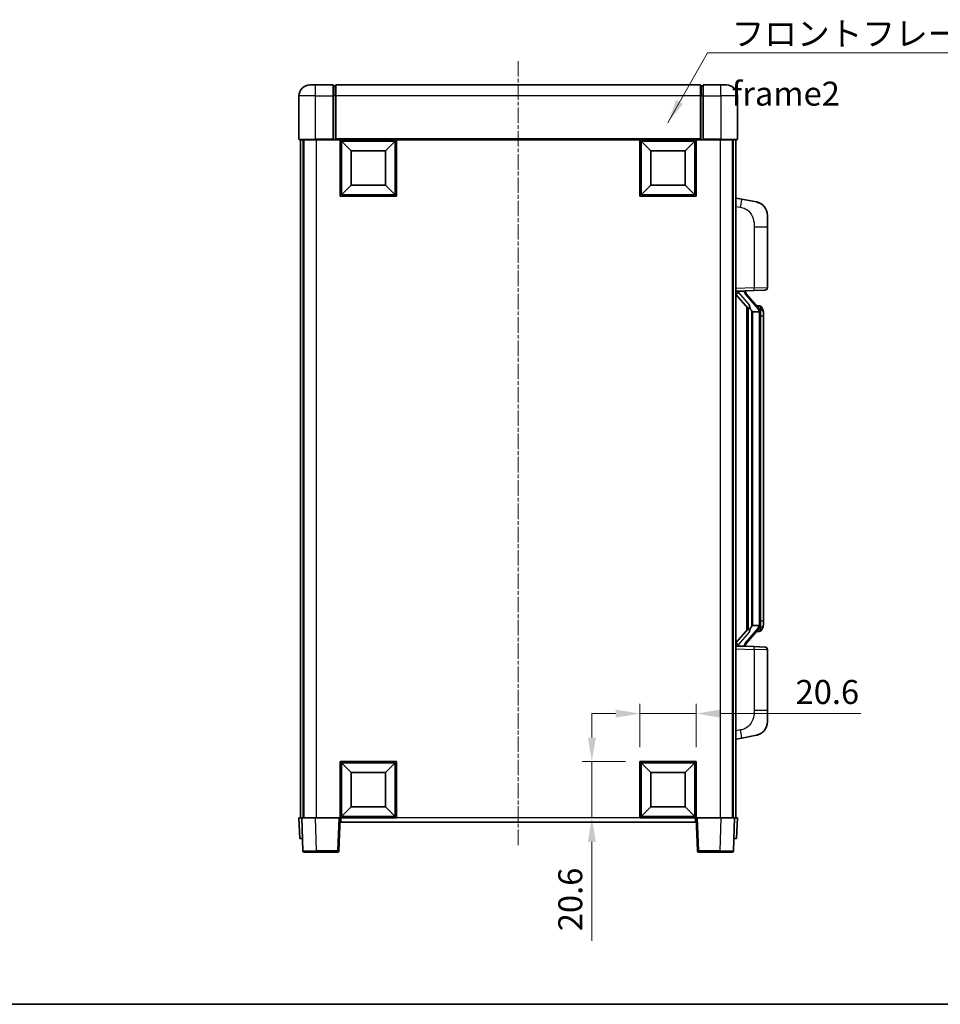
# Model space of a CAD drawing. Units: millimetres. Extents: x 0 to 7499, y 0 to 1124.
# Drawn here: x 1927 to 2263, y 0 to 360 of the extents above; entities that cross this region are included whole.
import ezdxf

# ---------------------------------------------------------------- set-up
doc = ezdxf.new("R2010")
doc.units = ezdxf.units.MM
doc.linetypes.add('CHAIN', pattern=[0.3543, 0.2362, -0.0295, 0.0591, -0.0295])
for name, color, linetype, lineweight in [('Border (ISO)', 7, 'Continuous', 35), ('Dimension (ISO)', 7, 'Continuous', 18), ('Dimension (ISO) @ 1', 7, 'Continuous', 18), ('Symbol (ISO)', 7, 'Continuous', 18), ('Symbol (ISO) @ 1', 7, 'Continuous', 18), ('Visible (ISO)', 7, 'Continuous', 35), ('Visible Narrow (ISO)', 7, 'Continuous', 25)]:
    doc.layers.add(name, color=color, linetype=linetype, lineweight=lineweight)
doc.layers.add('Centerline (ISO)', color=7, linetype='Continuous', lineweight=18, true_color=0x80ffff)
doc.styles.add('Note Text (TK)', font='MS PGothic.ttf')
doc.dimstyles.new('Default - Method 1b (TK)', dxfattribs={"dimscale": 4, "dimtxt": 2.5, "dimasz": 2.5, "dimexe": 1, "dimexo": 1.5, "dimgap": 1, "dimtad": 1, "dimtoh": 1, "dimrnd": 1e-08, "dimdsep": 46, "dimtxsty": 'Note Text (TK)', "dimcen": 0.09, "dimdle": 5, "dimclrd": 100, "dimclre": 100, "dimclrt": 7, "dimadec": 1, "dimazin": 1, "dimtfac": 1, "dimtmove": 0, "dimatfit": 3, "dimfxl": 0, "dimtolj": 1, "dimlwd": -1, "dimlwe": -1, "dimarcsym": 0})
doc.dimstyles.new('Default - Method 1b (TK)$7', dxfattribs={"dimscale": 4, "dimtxt": 2.5, "dimasz": 2.5, "dimexe": 1, "dimexo": 1.5, "dimgap": 1, "dimtad": 1, "dimtoh": 1, "dimrnd": 1e-08, "dimdsep": 46, "dimtxsty": 'Note Text (TK)', "dimcen": 0.09, "dimdle": 5, "dimclrd": 256, "dimclre": 100, "dimclrt": 7, "dimadec": 1, "dimazin": 1, "dimtfac": 1, "dimtmove": 0, "dimatfit": 3, "dimfxl": 0, "dimtolj": 1, "dimlwd": -1, "dimlwe": -1, "dimarcsym": 0})

# ---------------------------------------------------------------- blocks, each defined once
blk = doc.blocks.new('図面枠 tk図枠')
at = {"layer": 'Border (ISO)'}
blk.add_line((14.5, 8), (405.5, 8), dxfattribs=at)
blk = doc.blocks.new('*D62')
at = {"layer": 'Defpoints', "color": 0, "transparency": 16777216}
for p in [(2173.79, 106.33), (2153.19, 88.83), (2173.79, 88.83)]:
    blk.add_point(p, dxfattribs=at)
at = {"layer": 'Dimension (ISO)', "color": 100, "transparency": 16777216}
for p, q in [((2153.19, 94.08), (2153.19, 109.83)), ((2173.79, 94.08), (2173.79, 109.83)), ((2144.44, 106.33), (2135.69, 106.33)), ((2153.19, 106.33), (2173.79, 106.33)), ((2182.54, 106.33), (2233.89, 106.33))]:
    blk.add_line(p, q, dxfattribs=at)
for points in [[(2144.44, 107.79), (2144.44, 104.87), (2153.19, 106.33)], [(2182.54, 107.79), (2182.54, 104.87), (2173.79, 106.33)]]:
    blk.add_solid(points, dxfattribs=at)
at = {"layer": 'Dimension (ISO)', "color": 7, "transparency": 16777216, "insert": (2210.05, 114.21), "char_height": 8.75, "attachment_point": 4, "style": 'Note Text (TK)'}
blk.add_mtext('\\A1;20.6', dxfattribs=at)
blk = doc.blocks.new('*D63')
at = {"layer": 'Defpoints', "color": 0, "transparency": 16777216}
for p in [(2135.69, 88.83), (2153.19, 88.83), (2153.19, 68.23)]:
    blk.add_point(p, dxfattribs=at)
at = {"layer": 'Dimension (ISO)', "color": 100, "transparency": 16777216}
for p, q in [((2135.69, 97.58), (2135.69, 106.33)), ((2147.94, 88.83), (2132.19, 88.83)), ((2135.69, 88.83), (2135.69, 68.23)), ((2147.94, 68.23), (2132.19, 68.23)), ((2135.69, 59.48), (2135.69, 23.4))]:
    blk.add_line(p, q, dxfattribs=at)
for points in [[(2134.23, 97.58), (2137.15, 97.58), (2135.69, 88.83)], [(2134.23, 59.48), (2137.15, 59.48), (2135.69, 68.23)]]:
    blk.add_solid(points, dxfattribs=at)
at = {"layer": 'Dimension (ISO)', "color": 7, "transparency": 16777216, "insert": (2127.81, 26.9), "char_height": 8.75, "attachment_point": 4, "rotation": 90, "style": 'Note Text (TK)'}
blk.add_mtext('\\A1;20.6', dxfattribs=at)

msp = doc.modelspace()

# ---------------------------------------------------------------- linework, layer by layer
at = {"layer": 'Centerline (ISO)', "linetype": 'CHAIN', "ltscale": 23.990969}
msp.add_line((2108.7894, 344.4827), (2108.7894, 57.9827), dxfattribs=at)
at = {"layer": 'Visible (ISO)'}
for p, q in [((2032.7894, 335.7327), (2034.7894, 335.7327)), ((2041.2894, 335.7327), (2034.7894, 335.7327)), ((2041.2894, 335.7327), (2041.2894, 331.7327)), ((2042.0394, 335.4327), (2041.2894, 335.4327)), ((2175.2894, 335.7327), (2042.2894, 335.7327)), ((2042.2894, 331.7327), (2042.2894, 335.7327)), ((2175.2894, 335.7327), (2175.2894, 331.7327)), ((2175.5394, 335.4327), (2176.2894, 335.4327)), ((2176.2894, 331.7327), (2176.2894, 335.7327)), ((2182.7894, 335.7327), (2176.2894, 335.7327)), ((2182.7894, 335.7327), (2184.7894, 335.7327)), ((2028.7894, 331.7327), (2028.7894, 315.9827)), ((2041.2894, 315.9827), (2041.2894, 331.7327)), ((2042.2894, 331.7327), (2042.2894, 316.0327)), ((2175.2894, 316.0327), (2175.2894, 331.7327)), ((2176.2894, 331.7327), (2176.2894, 315.9827)), ((2188.7894, 315.9827), (2188.7894, 331.7327)), ((2034.7894, 315.7327), (2029.0394, 315.7327)), ((2029.2894, 315.7327), (2029.2894, 68.2327)), ((2030.2894, 315.7327), (2030.2894, 68.2327)), ((2030.5394, 315.7327), (2030.5394, 68.2327)), ((2034.7894, 315.7327), (2041.2894, 315.7327)), ((2041.2894, 315.9827), (2041.2894, 315.7327)), ((2042.0394, 315.7327), (2041.2894, 315.7327)), ((2042.2894, 315.7327), (2042.0394, 315.7327)), ((2042.2894, 315.7327), (2042.2894, 316.0327)), ((2175.2894, 315.7327), (2042.2894, 315.7327)), ((2043.7894, 295.1327), (2043.7894, 315.7327)), ((2047.8394, 311.6827), (2044.2894, 315.2327)), ((2044.2894, 295.6327), (2044.2894, 315.2327)), ((2044.2894, 315.2327), (2063.8894, 315.2327)), ((2060.3394, 311.6827), (2063.8894, 315.2327)), ((2063.8894, 315.2327), (2063.8894, 295.6327)), ((2064.3894, 315.7327), (2064.3894, 295.1327)), ((2153.1894, 295.1327), (2153.1894, 315.7327)), ((2157.2394, 311.6827), (2153.6894, 315.2327)), ((2153.6894, 295.6327), (2153.6894, 315.2327)), ((2153.6894, 315.2327), (2173.2894, 315.2327)), ((2169.7394, 311.6827), (2173.2894, 315.2327)), ((2173.2894, 315.2327), (2173.2894, 295.6327)), ((2173.7894, 315.7327), (2173.7894, 295.1327)), ((2175.2894, 316.0327), (2175.2894, 315.7327)), ((2175.5394, 315.7327), (2175.2894, 315.7327)), ((2176.2894, 315.7327), (2175.5394, 315.7327)), ((2176.2894, 315.7327), (2176.2894, 315.9827)), ((2176.2894, 315.7327), (2182.7894, 315.7327)), ((2188.5394, 315.7327), (2182.7894, 315.7327)), ((2187.0394, 315.7327), (2187.0394, 68.2327)), ((2187.2894, 315.7327), (2187.2894, 68.2327)), ((2188.2894, 315.7327), (2188.2894, 68.2327)), ((2047.8394, 299.1827), (2047.8394, 311.6827)), ((2047.8394, 311.6827), (2060.3394, 311.6827)), ((2060.3394, 311.6827), (2060.3394, 299.1827)), ((2157.2394, 299.1827), (2157.2394, 311.6827)), ((2157.2394, 311.6827), (2169.7394, 311.6827)), ((2169.7394, 311.6827), (2169.7394, 299.1827)), ((2047.8394, 299.1827), (2044.2894, 295.6327)), ((2060.3394, 299.1827), (2047.8394, 299.1827)), ((2060.3394, 299.1827), (2063.8894, 295.6327)), ((2157.2394, 299.1827), (2153.6894, 295.6327)), ((2169.7394, 299.1827), (2157.2394, 299.1827)), ((2169.7394, 299.1827), (2173.2894, 295.6327)), ((2064.3894, 295.1327), (2043.7894, 295.1327)), ((2063.8894, 295.6327), (2044.2894, 295.6327)), ((2173.7894, 295.1327), (2153.1894, 295.1327)), ((2173.2894, 295.6327), (2153.6894, 295.6327)), ((2190.3846, 294.0755), (2188.2894, 294.4827)), ((2195.7435, 293.0338), (2190.3846, 294.0755)), ((2199.7894, 288.1257), (2199.7894, 283.9931)), ((2199.7894, 261.85), (2199.7894, 283.9931)), ((2188.2894, 260.4827), (2194.9639, 260.7158)), ((2188.2894, 259.2933), (2192.7253, 254.1904)), ((2189.2894, 260.4927), (2191.2894, 260.4927)), ((2191.7894, 260.4193), (2191.7894, 260.605)), ((2191.7894, 260.2136), (2191.7894, 260.4193)), ((2196.7989, 254.0771), (2192.0347, 259.5576)), ((2198.8243, 260.8506), (2194.9639, 260.7158)), ((2196.7201, 255.1677), (2195.8508, 255.1677)), ((2192.2894, 254.6918), (2192.2894, 136.7736)), ((2192.6894, 254.2317), (2192.6894, 137.2338)), ((2194.2894, 252.9927), (2194.0393, 253.2794)), ((2196.7721, 252.9927), (2194.2894, 252.9927)), ((2194.2894, 252.9927), (2194.2894, 138.4727)), ((2197.2894, 138.7005), (2197.2894, 252.765)), ((2197.5536, 254.7331), (2197.4748, 254.8238)), ((2198.2894, 251.4177), (2198.2894, 252.765)), ((2198.2894, 140.0477), (2198.2894, 251.4177)), ((2192.7253, 137.2751), (2188.2894, 132.1722)), ((2192.0347, 131.9079), (2196.7989, 137.3884)), ((2194.0393, 138.1861), (2194.2894, 138.4727)), ((2194.2894, 138.4727), (2196.7721, 138.4727)), ((2197.4748, 136.6417), (2197.5536, 136.7323)), ((2198.2894, 138.7005), (2198.2894, 140.0477)), ((2196.7201, 136.2977), (2195.8508, 136.2977)), ((2194.9639, 130.7497), (2188.2894, 130.9827)), ((2189.2894, 130.9727), (2191.2894, 130.9727)), ((2191.7894, 131.0461), (2191.7894, 131.2518)), ((2191.7894, 130.8605), (2191.7894, 131.0461)), ((2194.9639, 130.7497), (2198.8243, 130.6148)), ((2199.7894, 107.4724), (2199.7894, 129.6155)), ((2199.7894, 107.4724), (2199.7894, 103.3398)), ((2188.2894, 96.9827), (2190.3846, 97.39)), ((2190.3846, 97.39), (2195.7435, 98.4316)), ((2043.7894, 68.2327), (2043.7894, 88.8327)), ((2043.7894, 88.8327), (2064.3894, 88.8327)), ((2047.8394, 84.7827), (2044.2894, 88.3327)), ((2044.2894, 68.7327), (2044.2894, 88.3327)), ((2044.2894, 88.3327), (2063.8894, 88.3327)), ((2060.3394, 84.7827), (2063.8894, 88.3327)), ((2063.8894, 88.3327), (2063.8894, 68.7327)), ((2064.3894, 88.8327), (2064.3894, 68.2327)), ((2153.1894, 68.2327), (2153.1894, 88.8327)), ((2153.1894, 88.8327), (2173.7894, 88.8327)), ((2157.2394, 84.7827), (2153.6894, 88.3327)), ((2153.6894, 68.7327), (2153.6894, 88.3327)), ((2153.6894, 88.3327), (2173.2894, 88.3327)), ((2169.7394, 84.7827), (2173.2894, 88.3327)), ((2173.2894, 88.3327), (2173.2894, 68.7327)), ((2173.7894, 88.8327), (2173.7894, 68.2327)), ((2047.8394, 72.2827), (2047.8394, 84.7827)), ((2047.8394, 84.7827), (2060.3394, 84.7827)), ((2060.3394, 84.7827), (2060.3394, 72.2827)), ((2157.2394, 72.2827), (2157.2394, 84.7827)), ((2157.2394, 84.7827), (2169.7394, 84.7827)), ((2169.7394, 84.7827), (2169.7394, 72.2827)), ((2047.8394, 72.2827), (2044.2894, 68.7327)), ((2060.3394, 72.2827), (2047.8394, 72.2827)), ((2060.3394, 72.2827), (2063.8894, 68.7327)), ((2157.2394, 72.2827), (2153.6894, 68.7327)), ((2169.7394, 72.2827), (2157.2394, 72.2827)), ((2169.7394, 72.2827), (2173.2894, 68.7327)), ((2063.8894, 68.7327), (2044.2894, 68.7327)), ((2173.2894, 68.7327), (2153.6894, 68.7327)), ((2028.7894, 68.2327), (2029.7888, 68.2327)), ((2028.7894, 68.2327), (2029.0514, 60.7327)), ((2029.7888, 68.2327), (2029.7894, 68.2327)), ((2029.7894, 68.2327), (2034.7864, 68.2327)), ((2029.7894, 68.2327), (2030.2091, 56.2153)), ((2034.7864, 68.2327), (2043.2898, 68.2327)), ((2043.2898, 68.2327), (2043.7894, 68.2327)), ((2043.3698, 56.2153), (2043.7894, 68.2327)), ((2064.3894, 68.2327), (2043.7894, 68.2327)), ((2044.0394, 66.7327), (2044.0394, 68.2327)), ((2173.5394, 66.7327), (2044.0394, 66.7327)), ((2173.7894, 68.2327), (2153.1894, 68.2327)), ((2173.5394, 68.2327), (2173.5394, 66.7327)), ((2173.7894, 68.2327), (2174.2891, 68.2327)), ((2173.7894, 68.2327), (2174.2091, 56.2153)), ((2174.2891, 68.2327), (2182.7925, 68.2327)), ((2182.7925, 68.2327), (2187.7894, 68.2327)), ((2187.3698, 56.2153), (2187.7894, 68.2327)), ((2187.7894, 68.2327), (2187.7901, 68.2327)), ((2187.7901, 68.2327), (2188.7894, 68.2327)), ((2188.5275, 60.7327), (2188.7894, 68.2327)), ((2030.0507, 60.7327), (2029.0514, 60.7327)), ((2030.0507, 60.7327), (2030.0514, 60.7327)), ((2187.5275, 60.7327), (2187.5282, 60.7327)), ((2188.5275, 60.7327), (2187.5282, 60.7327)), ((2035.2061, 55.7327), (2030.7088, 55.7327)), ((2035.2061, 55.7327), (2042.8701, 55.7327)), ((2174.7088, 55.7327), (2182.3728, 55.7327)), ((2186.8701, 55.7327), (2182.3728, 55.7327))]:
    msp.add_line(p, q, dxfattribs=at)
for centre, radius, start, end in [((2032.7894, 331.7327), 4, 90, 180), ((2042.0394, 335.1827), 0.25, 0, 90), ((2175.5394, 335.1827), 0.25, 90, 180), ((2184.7894, 331.7327), 4, 0, 90), ((2029.0394, 315.9827), 0.25, 180, 270), ((2188.5394, 315.9827), 0.25, 270, 0), ((2194.7894, 288.1257), 5, 0, 41.09567), ((2192.7894, 260.2136), 1, 180, 221), ((2198.7894, 261.85), 1, 272, 0), ((2196.7201, 254.1677), 1, 41, 90), ((2195.2894, 252.765), 2, 5.907532, 41), ((2195.2894, 252.765), 2, 0, 5.907532), ((2196.7201, 137.2977), 1, 270, 319), ((2195.2894, 138.7005), 2, 319, 354.092468), ((2195.2894, 138.7005), 2, 354.092468, 0), ((2192.7894, 131.2518), 1, 139, 180), ((2198.7894, 129.6155), 1, 0, 88), ((2194.7894, 103.3398), 5, 318.90433, 0), ((2030.7088, 56.2327), 0.5, 182, 270), ((2042.8701, 56.2327), 0.5, 270, 358), ((2174.7088, 56.2327), 0.5, 182, 270), ((2186.8701, 56.2327), 0.5, 270, 358)]:
    msp.add_arc(centre, radius, start, end, dxfattribs=at)
for centre, major_axis, ratio, start_param, end_param in [((2189.2894, 260.346), (-1, 0), 0.14676884, 4.71238898, 6.28318531), ((2189.2894, 259.6672), (-0.9955, -0.3722), 0.25438663, 4.61756297, 6.18835929), ((2191.2894, 260.4193), (0.5, 0), 0.14676884, 0, 1.57079633), ((2194.6894, 259.5839), (0, -6.6667), 0.3, 5.35609995, 5.95208923), ((2194.6894, 131.8815), (0, 6.6667), 0.3, 0.33109608, 0.92708535), ((2189.2894, 131.7983), (0.9955, -0.3722), 0.25438663, 3.23641867, 4.807215), ((2189.2894, 131.1195), (-1, 0), 0.14676884, 0, 1.57079633), ((2191.2894, 131.0461), (0.5, 0), 0.14676884, 4.71238898, 6.28318531)]:
    msp.add_ellipse(centre, major_axis=major_axis, ratio=ratio, start_param=start_param, end_param=end_param, dxfattribs=at)
for points, knots in [([(2195.7435, 293.0338), (2195.8451, 293.0141), (2195.9463, 292.9911), (2196.1051, 292.9499), (2196.1634, 292.9336), (2196.4844, 292.8376), (2196.7423, 292.7369), (2197.2099, 292.5076), (2197.4238, 292.3826), (2197.7621, 292.1495), (2197.8938, 292.0488), (2198.1179, 291.8592), (2198.2139, 291.7711), (2198.3495, 291.6372), (2198.3943, 291.5911), (2198.4581, 291.523), (2198.479, 291.5003), (2198.5194, 291.4556), (2198.5382, 291.4344), (2198.5575, 291.4123)], [0, 0, 0, 0, 0.031817178, 0.031817178, 0.050452113, 0.050452113, 0.134929933, 0.134929933, 0.208678987, 0.208678987, 0.258212634, 0.258212634, 0.298091577, 0.298091577, 0.318896146, 0.318896146, 0.329513015, 0.329513015, 0.340218293, 0.340218293, 0.340218293, 0.340218293]), ([(2195.7435, 293.0338), (2195.92, 292.9995), (2196.0956, 292.9554), (2196.3492, 292.8769), (2196.4304, 292.8495), (2196.7602, 292.7286), (2197.0046, 292.6164), (2197.4368, 292.3735), (2197.6295, 292.2471), (2197.934, 292.0162), (2198.0533, 291.9165), (2198.2371, 291.7483), (2198.3064, 291.681), (2198.4048, 291.5799), (2198.4371, 291.5457), (2198.4994, 291.4781), (2198.5281, 291.4459), (2198.5575, 291.4123)], [0, 0, 0, 0, 0.055151579, 0.055151579, 0.081398944, 0.081398944, 0.162714309, 0.162714309, 0.230969498, 0.230969498, 0.277734391, 0.277734391, 0.307873407, 0.307873407, 0.323370755, 0.323370755, 0.339065947, 0.339065947, 0.339065947, 0.339065947]), ([(2193.0897, 255.5828), (2193.0969, 255.5508), (2193.1038, 255.5193), (2193.1562, 255.275), (2193.2048, 255.0137), (2193.2048, 254.7176), (2193.1999, 254.6409), (2193.172, 254.4975), (2193.1487, 254.431), (2193.0963, 254.3341), (2193.0665, 254.2946), (2193.0049, 254.2327), (2192.9733, 254.21), (2192.8748, 254.1539), (2192.8112, 254.1459), (2192.7506, 254.1678), (2192.7366, 254.1775), (2192.7253, 254.1904)], [0.385438022, 0.385438022, 0.385438022, 0.385438022, 0.395277817, 0.395277817, 0.463062777, 0.463062777, 0.48409735, 0.48409735, 0.505131922, 0.505131922, 0.522665464, 0.522665464, 0.540199005, 0.540199005, 0.585275052, 0.585275052, 0.602559288, 0.602559288, 0.602559288, 0.602559288]), ([(2197.2788, 252.9708), (2197.2788, 252.971), (2197.2788, 252.9711), (2197.2774, 252.9803), (2197.2644, 252.9881), (2197.2154, 253.0005), (2197.179, 253.0049), (2197.0875, 253.0092), (2197.0334, 253.0091), (2196.9147, 253.0044), (2196.8513, 252.9999), (2196.787, 252.9935)], [-0.0778087689, -0.0778087689, -0.0778087689, -0.0778087689, -0.0774791395, -0.0774791395, -0.0585788033, -0.0585788033, -0.0389062325, -0.0389062325, -0.0193765361, -0.0193765361, 0, 0, 0, 0]), ([(2198.2894, 252.765), (2198.2894, 253.3588), (2198.139, 253.7629), (2197.8337, 254.3953), (2197.6628, 254.6075), (2197.5536, 254.7331)], [0, 0, 0, 0, 0.2061269, 0.2061269, 0.42564821, 0.42564821, 0.42564821, 0.42564821]), ([(2192.7253, 137.2751), (2192.7326, 137.2835), (2192.7411, 137.2905), (2192.7844, 137.3153), (2192.8331, 137.3166), (2192.9188, 137.2868), (2192.955, 137.2687), (2193.0292, 137.2117), (2193.0669, 137.1724), (2193.1331, 137.0707), (2193.1629, 136.9999), (2193.1985, 136.8426), (2193.2048, 136.7565), (2193.2048, 136.6777), (2193.2048, 136.4518), (2193.1562, 136.1905), (2193.1038, 135.9462), (2193.0969, 135.9146), (2193.0897, 135.8826)], [0.683627444, 0.683627444, 0.683627444, 0.683627444, 0.694717026, 0.694717026, 0.733379875, 0.733379875, 0.75451963, 0.75451963, 0.775659385, 0.775659385, 0.799292727, 0.799292727, 0.822926069, 0.822926069, 0.822926069, 0.890711029, 0.890711029, 0.900550824, 0.900550824, 0.900550824, 0.900550824]), ([(2197.2788, 138.4947), (2197.2788, 138.4945), (2197.2788, 138.4943), (2197.2774, 138.4851), (2197.2644, 138.4773), (2197.2154, 138.4649), (2197.179, 138.4606), (2197.0875, 138.4563), (2197.0334, 138.4564), (2196.9147, 138.4611), (2196.8513, 138.4656), (2196.787, 138.472)], [-0.0003297628, -0.0003297628, -0.0003297628, -0.0003297628, 0, 0, 0.0189079865, 0.0189079865, 0.0385885202, 0.0385885202, 0.0581261217, 0.0581261217, 0.0775105008, 0.0775105008, 0.0775105008, 0.0775105008]), ([(2197.5536, 136.7323), (2197.6079, 136.7949), (2197.6773, 136.8796), (2197.8443, 137.1199), (2197.9449, 137.2859), (2198.1163, 137.6768), (2198.1903, 137.8909), (2198.2692, 138.3151), (2198.2894, 138.4961), (2198.2894, 138.7005)], [0, 0, 0, 0, 0.109280085, 0.109280085, 0.240591253, 0.240591253, 0.354088722, 0.354088722, 0.425024641, 0.425024641, 0.425024641, 0.425024641]), ([(2198.5575, 100.0532), (2198.538, 100.0308), (2198.519, 100.0094), (2198.4781, 99.9642), (2198.4569, 99.9412), (2198.3924, 99.8724), (2198.347, 99.8258), (2198.2098, 99.6905), (2198.1127, 99.6016), (2197.8864, 99.4108), (2197.7537, 99.3097), (2197.4133, 99.0763), (2197.1983, 98.9514), (2196.7336, 98.7251), (2196.48, 98.6265), (2196.0644, 98.5023), (2195.9043, 98.4629), (2195.7435, 98.4316)], [0, 0, 0, 0, 0.010823116, 0.010823116, 0.021555164, 0.021555164, 0.042579621, 0.042579621, 0.082862142, 0.082862142, 0.132680778, 0.132680778, 0.206708077, 0.206708077, 0.289770927, 0.289770927, 0.340209224, 0.340209224, 0.340209224, 0.340209224]), ([(2197.0938, 98.9024), (2196.9041, 98.8039), (2196.709, 98.7181), (2196.2614, 98.554), (2196.0033, 98.4822), (2195.7435, 98.4316)], [0.193034956, 0.193034956, 0.193034956, 0.193034956, 0.257659665, 0.257659665, 0.339004358, 0.339004358, 0.339004358, 0.339004358]), ([(2198.5575, 100.0532), (2198.5289, 100.0203), (2198.5008, 99.9889), (2198.4401, 99.923), (2198.4086, 99.8896), (2198.3127, 99.7908), (2198.2452, 99.725), (2198.1535, 99.6405), (2198.1316, 99.6208), (2198.1095, 99.6011)], [0, 0, 0, 0, 0.0153264144, 0.0153264144, 0.0304667096, 0.0304667096, 0.0599334156, 0.0599334156, 0.0689999837, 0.0689999837, 0.0689999837, 0.0689999837])]:
    msp.add_open_spline(points, degree=3, knots=knots, dxfattribs=at)
for points in [[(2196.787, 252.9935), (2196.7819, 252.993), (2196.7768, 252.9927), (2196.7721, 252.9927)], [(2196.7721, 138.4727), (2196.7768, 138.4727), (2196.7819, 138.4725), (2196.787, 138.472)]]:
    msp.add_open_spline(points, degree=3, dxfattribs=at)
at = {"layer": 'Visible Narrow (ISO)'}
for p, q in [((2034.7894, 331.7327), (2034.7894, 335.7327)), ((2042.0394, 331.7327), (2042.0394, 335.4327)), ((2175.5394, 335.4327), (2175.5394, 331.7327)), ((2182.7894, 331.7327), (2182.7894, 335.7327)), ((2034.7894, 331.7327), (2028.7894, 331.7327)), ((2034.7894, 315.9827), (2034.7894, 331.7327)), ((2034.7894, 331.7327), (2041.2894, 331.7327)), ((2042.0394, 331.7327), (2041.2894, 331.7327)), ((2042.2894, 331.7327), (2042.0394, 331.7327)), ((2042.0394, 331.7327), (2042.0394, 315.7327)), ((2175.2894, 331.7327), (2042.2894, 331.7327)), ((2175.2894, 331.7327), (2175.5394, 331.7327)), ((2175.5394, 315.7327), (2175.5394, 331.7327)), ((2175.5394, 331.7327), (2176.2894, 331.7327)), ((2176.2894, 331.7327), (2182.7894, 331.7327)), ((2182.7894, 331.7327), (2182.7894, 315.9827)), ((2188.7894, 331.7327), (2182.7894, 331.7327)), ((2028.7894, 315.9827), (2034.7894, 315.9827)), ((2034.7894, 315.9827), (2034.7894, 315.7327)), ((2041.2894, 315.9827), (2034.7894, 315.9827)), ((2035.0394, 315.7327), (2035.0394, 68.2327)), ((2175.2894, 316.0327), (2042.2894, 316.0327)), ((2182.7894, 315.9827), (2176.2894, 315.9827)), ((2182.5394, 315.7327), (2182.5394, 68.2327)), ((2182.7894, 315.9827), (2182.7894, 315.7327)), ((2182.7894, 315.9827), (2188.7894, 315.9827)), ((2188.2894, 291.4469), (2189.9169, 291.1306)), ((2194.9639, 283.9931), (2199.7894, 283.9931)), ((2194.9639, 283.9931), (2194.9639, 261.7152)), ((2194.9639, 261.7152), (2188.2894, 261.4821)), ((2189.2894, 260.4927), (2189.2894, 260.5177)), ((2189.2894, 259.9545), (2189.2894, 260.4927)), ((2193.0897, 255.5828), (2189.2894, 259.9545)), ((2191.2894, 260.5875), (2191.2894, 260.4927)), ((2191.2894, 260.4927), (2191.2894, 260.3573)), ((2191.6574, 259.3732), (2196.4215, 253.8927)), ((2194.9639, 261.7152), (2199.7894, 261.85)), ((2194.0393, 138.1861), (2194.0393, 253.2794)), ((2197.2894, 252.765), (2196.7894, 252.765)), ((2196.7894, 252.765), (2196.7894, 138.7005)), ((2197.2894, 253.5823), (2197.2894, 252.765)), ((2198.2894, 251.4177), (2197.2894, 251.4177)), ((2196.4215, 137.5727), (2191.6574, 132.0922)), ((2197.2894, 138.7005), (2196.7894, 138.7005)), ((2198.2894, 140.0477), (2197.2894, 140.0477)), ((2197.2894, 138.7005), (2197.2894, 137.8832)), ((2189.2894, 131.5109), (2193.0897, 135.8826)), ((2188.2894, 129.9833), (2194.9639, 129.7503)), ((2189.2894, 130.9727), (2189.2894, 131.5109)), ((2189.2894, 130.9478), (2189.2894, 130.9727)), ((2191.2894, 131.1081), (2191.2894, 130.9727)), ((2191.2894, 130.9727), (2191.2894, 130.878)), ((2199.7894, 129.6155), (2194.9639, 129.7503)), ((2194.9639, 129.7503), (2194.9639, 107.4724)), ((2199.7894, 107.4724), (2194.9639, 107.4724)), ((2189.9169, 100.3349), (2188.2894, 100.0185)), ((2030.0507, 60.7327), (2029.7888, 68.2327)), ((2035.2061, 56.2153), (2034.7864, 68.2327)), ((2043.2898, 68.2327), (2042.8701, 56.2153)), ((2153.1894, 68.2327), (2064.3894, 68.2327)), ((2174.7088, 56.2153), (2174.2891, 68.2327)), ((2182.7925, 68.2327), (2182.3728, 56.2153)), ((2187.7901, 68.2327), (2187.5282, 60.7327)), ((2035.2061, 56.2153), (2035.2061, 55.7327)), ((2042.8701, 56.2153), (2035.2061, 56.2153)), ((2042.8701, 56.2153), (2042.8701, 55.7327)), ((2174.7088, 55.7327), (2174.7088, 56.2153)), ((2182.3728, 56.2153), (2174.7088, 56.2153)), ((2182.3728, 56.2153), (2182.3728, 55.7327))]:
    msp.add_line(p, q, dxfattribs=at)
for centre, start, end in [((2192.7894, 260.3573), 180, 221), ((2195.2894, 252.9086), 3.242335, 41), ((2195.2894, 252.765), 0, 8.733934), ((2195.2894, 138.5568), 319, 356.757665), ((2195.2894, 138.7005), 351.266066, 0), ((2192.7894, 131.1081), 139, 180)]:
    msp.add_arc(centre, 1.5, start, end, dxfattribs=at)
for centre, major_axis, ratio, start_param, end_param in [((2189.8122, 291.1306), (0.5724, 2.9449), 0.03425905, 4.71904817, 6.28318531), ((2191.2894, 260.2136), (0.5, 0), 0.28734789, 0, 1.57079633), ((2191.6574, 259.2296), (0.3774, 0.328), 0.22082359, 0, 1.3811443), ((2194.929, 261.7152), (0.0349, -0.9994), 0.03487826, 0, 1.56957835), ((2196.4215, 253.749), (0.3774, 0.328), 0.22082359, 0, 1.3811443), ((2196.7989, 254.0771), (0.7547, 0.6561), 0.98843646, 0, 0.86096541), ((2197.2894, 252.765), (1, 0), 0.81730076, 0, 1.57079633), ((2196.4215, 137.7164), (0.3774, -0.328), 0.22082359, 4.90204101, 6.28318531), ((2196.7989, 137.3884), (0.7547, -0.6561), 0.98843646, 5.4222199, 6.28318531), ((2197.2894, 138.7005), (1, 0), 0.81730076, 4.71238898, 6.28318531), ((2191.2894, 131.2518), (0.5, 0), 0.28734789, 4.71238898, 6.28318531), ((2191.6574, 132.2359), (0.3774, -0.328), 0.22082359, 4.90204101, 6.28318531), ((2194.929, 129.7503), (0.0349, 0.9994), 0.03487826, 4.71360696, 6.28318531), ((2189.8122, 100.3349), (0.5724, -2.9449), 0.03425905, 0, 1.56413714), ((2035.2115, 56.2327), (-5.0024, -0.0174), 0.00348438, 0.00010951, 1.56968786), ((2042.8701, 56.2327), (0.4997, -0.0174), 0.03487826, 4.71360696, 6.28318531), ((2174.7088, 56.2327), (-0.4997, -0.0174), 0.03487826, 0, 1.56957835), ((2182.3674, 56.2327), (-5.0024, 0.0174), 0.00348438, 1.5719048, 3.14148316)]:
    msp.add_ellipse(centre, major_axis=major_axis, ratio=ratio, start_param=start_param, end_param=end_param, dxfattribs=at)
for points, knots in [([(2189.9169, 291.1306), (2190.4734, 291.0224), (2191.0923, 290.882), (2191.7004, 290.5644), (2192.5529, 290.1192), (2193.3675, 289.3193), (2193.9419, 288.3268), (2194.4419, 287.463), (2194.7471, 286.4823), (2194.873, 285.5992), (2194.9579, 285.0043), (2194.9639, 284.4595), (2194.9639, 283.9931)], [0, 0, 0, 0, 0.22498324, 0.22498324, 0.22498324, 0.54043573, 0.54043573, 0.54043573, 0.81501171, 0.81501171, 0.81501171, 1, 1, 1, 1]), ([(2196.7989, 255.0704), (2196.8717, 254.9804), (2196.9856, 254.8286), (2197.1891, 254.3627), (2197.2894, 254.0698), (2197.2894, 253.5823)], [-0.42564821, -0.42564821, -0.42564821, -0.42564821, -0.2061269, -0.2061269, 0, 0, 0, 0]), ([(2197.2894, 137.8832), (2197.2894, 137.7154), (2197.276, 137.573), (2197.2234, 137.2446), (2197.174, 137.0847), (2197.0598, 136.7953), (2196.9927, 136.6746), (2196.8814, 136.5007), (2196.8351, 136.4399), (2196.7989, 136.395)], [-0.425024641, -0.425024641, -0.425024641, -0.425024641, -0.354088722, -0.354088722, -0.240591253, -0.240591253, -0.109280085, -0.109280085, 0, 0, 0, 0]), ([(2196.7989, 136.395), (2196.7487, 136.3329), (2196.7227, 136.301), (2196.7201, 136.2978), (2196.7201, 136.2977), (2196.7201, 136.2977)], [-0.318622721, -0.318622721, -0.318622721, -0.318622721, -0.167312443, -0.167312443, -0.159355581, -0.159355581, -0.159355581, -0.159355581]), ([(2194.9639, 107.4724), (2194.9639, 106.9361), (2194.9553, 106.3008), (2194.8299, 105.6007), (2194.6581, 104.6421), (2194.2706, 103.5918), (2193.6877, 102.7317), (2193.1305, 101.9096), (2192.3891, 101.2502), (2191.6406, 100.8703), (2191.0549, 100.5731), (2190.4557, 100.4396), (2189.9169, 100.3349)], [0, 0, 0, 0, 0.21270217, 0.21270217, 0.21270217, 0.50389399, 0.50389399, 0.50389399, 0.78220336, 0.78220336, 0.78220336, 1, 1, 1, 1])]:
    msp.add_open_spline(points, degree=3, knots=knots, dxfattribs=at)
msp.add_open_spline([(2196.7201, 255.1677), (2196.7201, 255.1678), (2196.746, 255.1358), (2196.7989, 255.0704)], degree=3, dxfattribs=at)

# ---------------------------------------------------------------- block references
at = {"xscale": 3.5, "yscale": 3.5, "zscale": 3.5}
msp.add_blockref('図面枠 tk図枠', (1523.3698, -27.7771), dxfattribs=at)

# ---------------------------------------------------------------- texts
at = {"layer": 'Symbol (ISO)', "color": 7, "insert": (2186.6904, 358.8348), "char_height": 8.75, "width": 180.884497, "attachment_point": 1, "line_spacing_factor": 1.5, "style": 'Note Text (TK)'}
msp.add_mtext('{\\fＭＳ Ｐゴシック|b0|i0;フロントフレーム2 / Front frame2}', dxfattribs=at)

# ---------------------------------------------------------------- dimensions: what is measured, and where the dimension line sits
at = {"layer": 'Dimension (ISO) @ 1', "color": 100, "true_color": 0x00ff3f}
for base, p1, p2, angle, picture, middle in [((2173.7894, 106.3327), (2153.1894, 88.8327), (2173.7894, 88.8327), 180, '*D62', (2220.2184, 106.3327)), ((2135.6894, 88.8327), (2153.1894, 68.2327), (2153.1894, 88.8327), 90, '*D63', (2135.6894, 37.0658))]:
    dim = msp.add_linear_dim(base=base, p1=p1, p2=p2, angle=angle, dimstyle='Default - Method 1b (TK)', override={"dimscale": 1, "dimtxt": 8.75, "dimasz": 8.75, "dimexe": 3.5, "dimexo": 5.25, "dimgap": 3.5, "dimtoh": 0, "dimdec": 2, "dimcen": 0.315, "dimtol": 0, "dimlim": 0, "dimtp": 0, "dimtm": 0, "dimtdec": 2, "dimtix": 0, "dimtofl": 1, "dimtmove": 0, "dimatfit": 1}, dxfattribs=at)
    dim.commit()
    dim.dimension.update_dxf_attribs({"geometry": picture, "text_midpoint": middle, "dimtype": 128})

# ---------------------------------------------------------------- leaders
at = {"layer": 'Symbol (ISO) @ 1', "color": 100, "true_color": 0x00ff40, "annotation_type": 0, "has_hookline": 1, "hookline_direction": 0, "text_width": 174.4531}
msp.add_leader([(2163.3777, 321.9447), (2177.9404, 347.472), (2186.6904, 347.472)], dimstyle='Default - Method 1b (TK)$7', override={"dimscale": 1, "dimtxt": 8.75, "dimasz": 8.75, "dimgap": 0, "dimtad": 1}, dxfattribs=at)

doc.saveas('drawing.dxf')
